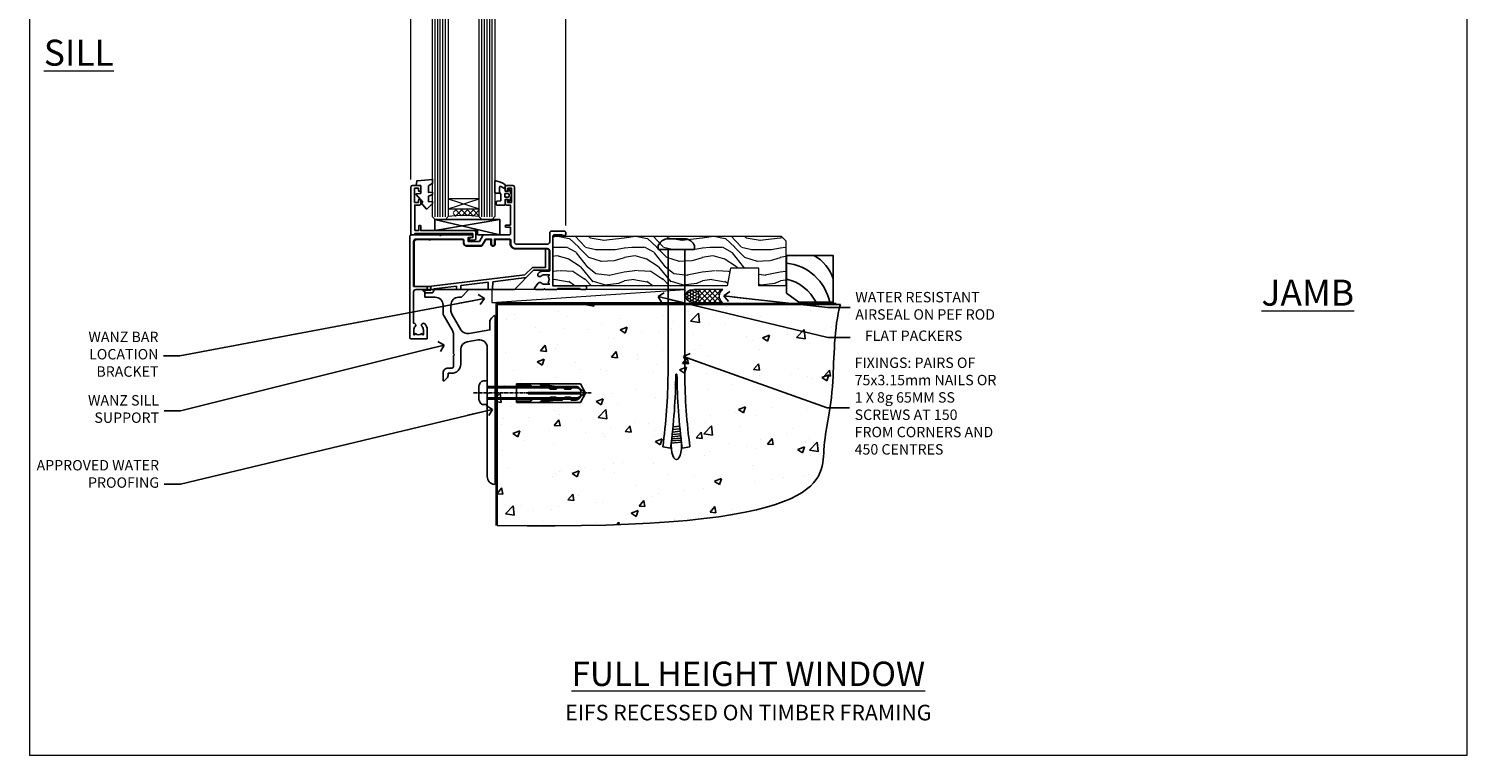
# Model space of a CAD drawing. Units: millimetres. Extents: x -33 to 11353, y 1138 to 3143.
# Drawn here: x 3600 to 4153, y 2000 to 2280 of the extents above; entities that cross this region are included whole.
import ezdxf
from ezdxf import colors
from ezdxf.entities.mleader import LeaderData, LeaderLine
from ezdxf.math import Vec2, Vec3

# ---------------------------------------------------------------- set-up
doc = ezdxf.new("R2010")
doc.units = ezdxf.units.MM
doc.linetypes.add('CENTERLINE', pattern=[2, 1.25, -0.25, 0.25, -0.25])
doc.linetypes.add('Dashed', pattern=[564.444447, 282.222223, -282.222223])
doc.layers.get('Defpoints').update_dxf_attribs({"color": 8})
doc.layers.add('Aluminium Systems Ltd Joinery Detail', color=7, linetype='Continuous')
doc.layers.add('Aluminium Systems Ltd Notes', color=7, linetype='Continuous')
doc.styles.add('ASL TXT 50', font='romans.shx', dxfattribs={"height": 100})
doc.styles.get("Standard").update_dxf_attribs({"font": 'arial.ttf'})

# ---------------------------------------------------------------- blocks, each defined once
blk = doc.blocks.new('EIFS Recessed CC Cladding Title')
at = {"layer": 'Aluminium Systems Ltd Joinery Detail', "lineweight": 5, "insert": (-259.17, 6.46), "char_height": 9.375, "width": 553.0825, "attachment_point": 1, "style": 'ASL TXT 50'}
blk.add_mtext('\\pxqc;{\\fArial|b0|i0|c0|p34;\\H0.64x;EIFS RECESSED ON TIMBER FRAMING}', dxfattribs=at)
blk = doc.blocks.new('_Open90')
at = {"color": 0, "linetype": 'ByBlock', "lineweight": -2}
for p, q in [((0, 0), (-2.44, 0)), ((-0.5, 0.5), (0, 0)), ((0, 0), (-0.5, -0.5))]:
    blk.add_line(p, q, dxfattribs=at)
blk = doc.blocks.new('6.5x75 Hammer Screw')
for p, q in [((-6.95, 0), (-6.95, 1.5)), ((-6.95, 0), (6.95, 0)), ((-3.85, 4.15), (3.85, 4.15)), ((-3.22, -48), (-3.22, 0)), ((3.22, -48), (3.22, 0)), ((3.85, 4.15), (3.23, 4.15)), ((6.95, 0), (6.95, 1.5)), ((0.22, -48), (-0.22, -48)), ((-1.71, -72.08), (1.67, -71.76)), ((-1.61, -71.19), (1.58, -70.89)), ((-1.51, -70.25), (1.48, -69.97)), ((-1.41, -69.3), (1.38, -69.03)), ((-1.3, -68.2), (1.27, -67.95)), ((-5.22, -76), (-2.25, -76.4)), ((-2, -74.5), (1.95, -74.12)), ((-2, -74.5), (-2, -75.45)), ((-1.9, -73.68), (1.86, -73.32)), ((-1.81, -72.9), (1.77, -72.56)), ((2, -74.5), (2, -75.45)), ((2.25, -76.4), (5.22, -76))]:
    blk.add_line(p, q)
for centre, radius, start, end in [((-2.65, -0.4), 4.7, 104.823, 156.2272), ((2.65, -0.4), 4.7, 23.7728, 75.177), ((-229.88, -45.88), 226.67, 352.3642, 359.4645), ((-229.88, -45.88), 229.67, 352.3642, 359.4715), ((229.88, -45.88), 229.67, 180.5285, 187.6358), ((229.88, -45.88), 226.67, 180.5355, 187.6358), ((-2.37, -74.09), 0.546, 312.1884, 33.6736), ((-2.37, -73.32), 0.546, 331.4544, 14.7898), ((2.32, -72.95), 0.546, 164.5946, 208.9721), ((2.32, -73.72), 0.546, 146.1373, 227.8116)]:
    blk.add_arc(centre, radius, start, end)
blk.add_ellipse((0, -75.45), major_axis=(0, -5.4), ratio=0.37037, start_param=4.712389, end_param=7.853982)
blk = doc.blocks.new('EIFS Recessed CC AL40 Floor Liner')
at = {"layer": 'Aluminium Systems Ltd Joinery Detail', "lineweight": 5}
h = blk.add_hatch(dxfattribs=at)
h.set_pattern_fill('WOOD-3', color=256, scale=97.5, angle=30, style=0, pattern_type=2)
h.set_pattern_definition([(4.7636, (-2711.2794, -11416.8191), (-330.0000284, -29.999746), [3.61248, -357.63537]), (348.6901, (-2707.6794, -11416.519), (120.0000226, -29.999929), [4.58913, -148.38147]), (315, (-2703.18, -11417.42), (-3e-14, -30.00001), [3.39411, -39.03228]), (313.1524, (-2700.7794, -11419.8191), (420.00008502, -449.99992613), [6.57951, -651.37185]), (347.0054, (-2696.2794, -11424.6191), (-270.00002303, 59.99992733), [4.00251, -396.24741]), (360, (-2692.38, -11425.52), (30, -30), [7.5, -22.5]), (9.4623, (-2684.8794, -11425.519), (-150.0000232, -29.9999442), [3.64965, -178.83321]), (5.7106, (-2711.2794, -11424.919), (-269.9999827, -30.00003944), [3.01497, -298.48131]), (360, (-2708.28, -11424.62), (30, -30), [4.5, -25.5]), (331.6992, (-2703.7794, -11424.6191), (329.9998536, -180.00026623), [4.42944, -438.51525]), (307.875, (-2699.8794, -11426.7191), (-120.00005595, 149.999973), [6.84105, -335.21157]), (320.7106, (-2695.6794, -11432.1191), (180.0000192, -149.99998896), [4.26381, -422.11632]), (353.6598, (-2692.3794, -11434.819), (239.9999821, -30.0000474), [5.43324, -266.22831]), (11.8887, (-2686.9794, -11435.4191), (-419.99991903, -90.00031606), [5.82495, -576.66969]), (6.7098, (-2711.2794, -11434.2191), (270.00002993, 29.99981644), [5.13516, -508.3821]), (356.6335, (-2706.1794, -11433.6191), (479.99997966, -30.0003289), [5.10882, -505.77279]), (326.3099, (-2701.079, -11433.919), (-59.999987, 30.00004), [5.40834, -102.75822]), (312.5104, (-2696.5794, -11436.9191), (299.99972155, -330.00026022), [4.88364, -483.48096]), (345.0686, (-2693.2794, -11440.5191), (330.00001605, -89.99990862), [4.65726, -461.06799]), (360, (-2688.78, -11441.72), (30, -30), [3.6, -26.4]), (12.9946, (-2685.1794, -11441.7191), (270.00002303, 59.99992733), [4.00251, -396.24741]), (360, (-2701.98, -11411.72), (30, -30), [0, -30]), (136.8476, (-2697.7794, -11416.2191), (449.99992613, -420.00008502), [6.57951, -651.37185]), (153.4349, (-2702.58, -11441.719), (-29.999975, 30.00004), [2.68329, -64.39875]), (171.8699, (-2704.9794, -11440.519), (-179.9999933, 29.9999807), [4.24263, -207.88938]), (203.1986, (-2709.1794, -11439.919), (-149.9999919, -60.0000398), [2.28474, -226.18845]), (333.4349, (-2697.78, -11416.219), (29.999975, -30.00004), [3.35409, -63.72795]), (353.2902, (-2694.7794, -11417.7191), (-270.00002993, 29.99981644), [5.13516, -508.3821]), (10.1247, (-2689.6794, -11418.3191), (509.99996369, 90.00025766), [8.53287, -844.75488]), (10.3048, (-2711.2794, -11413.5191), (180.0000288, 29.99984627), [3.35409, -332.05608]), (344.4759, (-2707.9794, -11412.9191), (-330.00003074, 89.99993333), [5.60445, -554.84178]), (317.1211, (-2702.5794, -11414.4191), (-390.00002379, 359.9999926), [5.7315, -567.41769]), (325.3048, (-2698.3794, -11418.3191), (299.99982777, -210.0002583), [4.74342, -469.59822]), (350.5377, (-2694.4794, -11421.019), (150.0000232, -29.9999442), [5.47449, -177.0084]), (6.5819, (-2689.0794, -11421.9191), (-510.00004314, -59.99960101), [7.85175, -777.3234]), (8.1301, (-2711.2794, -11421.019), (-179.9999933, -29.9999807), [4.24263, -207.88938]), (348.6901, (-2707.0794, -11420.419), (120.0000226, -29.999929), [4.58913, -148.38147]), (317.4896, (-2702.5794, -11421.3191), (-330.00026022, 299.99972155), [4.88364, -483.48096]), (315, (-2698.98, -11424.62), (-3e-14, -30.00001), [5.51544, -36.91098]), (342.646, (-2695.0794, -11428.5191), (-390.00006057, 119.99983507), [5.02893, -497.86272]), (3.3665, (-2690.2794, -11430.0191), (-479.99997966, -30.0003289), [5.10882, -505.77279]), (17.1027, (-2685.1794, -11429.7191), (300.00005193, 89.9998648), [4.08045, -403.96368]), (8.7462, (-2711.2794, -11428.5191), (209.9999801, 30.0001259), [3.94587, -390.64251]), (345.0686, (-2707.3794, -11427.9191), (330.00001605, -89.99990862), [4.65726, -461.06799]), (327.9946, (-2702.8794, -11429.119), (-149.99996834, 90.0000332), [5.6604, -277.35906]), (310.1009, (-2698.0794, -11432.1191), (-329.99994179, 390.00005789), [7.45185, -737.7327]), (344.0546, (-2693.2794, -11437.819), (-120.0000038, 29.9999967), [4.36806, -214.03524]), (6.009, (-2689.0794, -11439.0191), (299.99999253, 29.99997952), [5.7315, -567.41769]), (23.1986, (-2683.3794, -11438.419), (149.9999919, 60.0000398), [2.28474, -226.18845]), (9.4623, (-2711.2794, -11437.519), (-150.0000232, -29.9999442), [3.64965, -178.83321]), (349.992, (-2707.6794, -11436.9191), (329.99998664, -60.00010416), [5.17881, -512.7015]), (322.5946, (-2702.5794, -11437.8191), (389.99977395, -300.00029858), [6.42027, -635.60775]), (330.9454, (-2697.4794, -11411.719), (210.00001154, -120.0000008), [3.08868, -305.78022]), (349.2157, (-2694.7794, -11413.2191), (-479.99998511, 90.00001649), [6.41328, -634.91349]), (7.125, (-2688.4794, -11414.419), (-210.0000114, -29.9999485), [7.25604, -234.6117])])
h.paths.add_polyline_path([(88.79, 16.81), (86.81, 18.58), (-0.85, 18.58), (-0.85, -0.5), (66.2, -0.5), (67.53, 6.37), (78.41, 6.37), (78.41, -0.5), (88.35, -0.5), (88.79, -0.09)])
h = blk.add_hatch(dxfattribs=at)
h.set_pattern_fill('HONEY', color=256, scale=0.221113, angle=360, style=0)
h.set_pattern_definition([(0, (-3669.49947, -4513.2023), (1.05304828, 0.607977563), [0.70203219, -1.40406438]), (120, (-3669.49947, -4513.2023), (-1.053048155, 0.60797778), [0.70203219, -1.40406438]), (60, (-3669.49947, -4513.2023), (1.26e-07, 1.215955345), [-1.40406438, 0.70203219])])
edge = h.paths.add_edge_path()
edge.add_arc((52.83, -4.33), 2.5, 0, 180)
edge.add_arc((52.83, -4.33), 2.5, 180, 360)
h = blk.add_hatch(dxfattribs=at)
h.set_pattern_fill('NET', color=256, scale=0.442225, angle=225, style=0)
h.set_pattern_definition([(315, (-5036.9587, 128.5607), (-0.99282344, -0.99282344), []), (225, (-5036.9587, 128.5607), (-0.99282344, 0.99282344), [])])
edge = h.paths.add_edge_path()
edge.add_line((64.43, -6.89), (53.69, -6.9))
edge.add_arc((52.86, -4.44), 2.6, -71.2564, 76.9454)
edge.add_line((53.44, -1.9), (64.48, -1.9))
edge.add_arc((66.38, -4.41), 3.15, 127.1389, 231.8374)
at = {"elevation": -1}
blk.add_lwpolyline([(93.75, -6.82), (107.03, -6.82), (107.03, 11.18), (89.03, 11.18), (89.03, -3.29), (93.75, -6.82)], dxfattribs=at)
for centre, radius, start, end in [((91.89, -2.79, -1), 15.93, 18.1551, 61.2344), ((86.97, -10.72, -1), 19.11, 11.7794, 83.8215), ((85.34, -14.27, -1), 16.79, 26.345, 77.3246)]:
    blk.add_arc(centre, radius, start, end)
at = {"layer": 'Aluminium Systems Ltd Joinery Detail', "lineweight": 5}
blk.add_line((-24.3, -6.9), (50.08, -1.9), dxfattribs=at)
for points in [[(88.35, -0.5), (78.41, -0.5), (78.41, 6.37), (67.53, 6.37), (66.2, -0.5), (-0.85, -0.5), (-0.85, 18.58), (86.91, 18.58), (88.79, 16.81), (88.79, -0.09)], [(-24.3, -6.9), (50.08, -6.9), (50.08, -1.9), (-24.3, -1.9)]]:
    blk.add_lwpolyline(points, close=True, dxfattribs=at)
blk.add_lwpolyline([(53.42, -6.91), (64.43, -6.89, -0.491511), (64.48, -1.9), (53.44, -1.9, -0.810102)], format="xyb", close=True, dxfattribs=at)
at = {"layer": 'Aluminium Systems Ltd Joinery Detail', "lineweight": 5, "ltscale": 0.12}
blk.add_circle((52.83, -4.33), 2.5, dxfattribs=at)
blk.add_blockref('6.5x75 Hammer Screw', (46.67, 13.5))
blk = doc.blocks.new('C438-21617')
at = {"flags": 128}
blk.add_lwpolyline([(1.5, 3.7), (1.5, 13.5), (3.3, 13.5, 0.414214), (3.8, 14), (3.8, 15.3, 1), (2.9, 15.3), (2.9, 14.5), (1.4, 14.5), (1.4, 20), (2.9, 20), (2.9, 19.2, 1), (3.8, 19.2), (3.8, 20.5, 0.414214), (3.3, 21), (0.5, 21, 0.414214), (0, 20.5), (0, 2.2, 0.414214), (0.2, 2), (1, 2), (1.5, 2.5), (23.8, 2.5), (23.8, 1), (23.02, 1), (22.36, 0.34, 0.668179), (22.5, 0), (24.25, 0, 0.414214), (25, 0.75), (25, 2.95, 0.414214), (24.25, 3.7), (3.8, 3.7), (3.8, 5.3, 1), (3, 5.3), (3, 3.7)], format="xyb", close=True, dxfattribs=at)
blk = doc.blocks.new('CO112-Comp')
blk.add_lwpolyline([(-2.4, 2.55), (-4.17, 3.38, 0.548619), (-4.6, 3.1), (-4.6, 1.17, 0.198912), (-4.51, 0.96), (-4.19, 0.64, -0.198912), (-4.1, 0.43), (-4.1, -1.87, -0.388879), (-4.37, -2.17), (-5.63, -2.28, 0.388879), (-5.9, -2.57), (-5.9, -3.5, 0.414214), (-5.6, -3.8), (-2.7, -3.8, 0.414214), (-2.4, -3.5), (-2.4, -1.65), (-1.2, -1.65), (-1.2, -2, 0.851224), (-0.62, -2.09), (-0.08, -0.47, 0.161777), (-0.08, 0.47), (-0.62, 2.09, 0.851224), (-1.2, 2), (-1.2, 1.65), (-2.4, 1.65), (-2.4, 3.9, 0.257343), (-2.54, 4.15, 0.086554), (-6.04, 5.59, 0.479584), (-6.4, 5.3), (-6.4, 1.1, 0.414214), (-6.1, 0.8), (-4.35, 0.8)], format="xyb")
blk.add_lwpolyline([(-1.33, 0.75), (-2.3, 0.75, 0.414214), (-2.6, 0.45), (-2.6, -0.45, 0.414214), (-2.3, -0.75), (-1.33, -0.75, 0.323092), (-1.05, -0.54), (-0.93, -0.19, 0.161777), (-0.93, 0.19), (-1.05, 0.54, 0.323092)], format="xyb", close=True)
blk = doc.blocks.new('EL272')
for p, q in [((25, 6), (0, 1.7)), ((25, 0), (0, 6))]:
    blk.add_line(p, q)
blk.add_lwpolyline([(16.5, 0), (25, 0), (25, 6), (0, 6), (0, 1.7), (16.5, 1.7)], close=True)
blk = doc.blocks.new('DY445')
blk.add_lwpolyline([(4.75, 8.84), (6.25, 9.78), (6.25, 11.28), (0.33, 10.76, 0.36397), (0.15, 10.58), (0, 8.91), (1.75, 8.91), (1.75, 5.91), (0, 5.76), (0, 5.46), (2.49, 2.49), (1.95, 2.45), (1.95, 2.15), (3.75, 0), (4.15, 0), (6.25, 2.02), (6.25, 2.82), (4.75, 2.69), (4.75, 4.77), (6.25, 5.51), (6.25, 6.31), (4.75, 6.18)], format="xyb", close=True)
blk = doc.blocks.new('C425-20940')
blk.add_lwpolyline([(1.4, 18), (1.4, 6.02, -0.714925), (2.03, 4.75, 0.197279), (1.5, 3.45), (1.5, 1.6), (1.8, 1.6), (2.16, 2.03, 0.36397), (4.54, 2.03), (4.9, 1.6), (5.2, 1.6), (5.2, 3.45, 0.197279), (4.67, 4.75, -1), (5.73, 5.8, -0.197279), (6.7, 3.45), (6.7, 0.2, -0.414214), (6.5, 0), (0.5, 0, -0.398738), (0, 0.47), (0, 39.5, -0.414214), (0.5, 40), (11.3, 40), (11.6, 39.7), (11.9, 40), (23.7, 40, -1), (23.7, 39), (22.4, 39), (22.4, 37.5), (26.76, 37.5), (28.06, 39.75, -0.267979), (28.49, 40), (38.2, 40, 0.414214), (38.7, 40.5), (38.7, 43), (37.1, 43, -1), (37.1, 43.8), (38.7, 43.8), (38.7, 51.5), (37.2, 51.5, -0.414214), (36.7, 52), (36.7, 53.3, -1), (37.6, 53.3), (37.6, 52.5), (39.1, 52.5), (39.1, 58), (37.6, 58), (37.6, 57.2, -1), (36.7, 57.2), (36.7, 58.5, -0.414214), (37.2, 59), (39.7, 59, -0.414214), (40.2, 58.5), (40.2, 37.37, 0.405593), (41.2, 36.4), (52.8, 36.4, 0.414214), (53.8, 37.4), (53.8, 40.9, -0.414214), (54.3, 41.4), (59.5, 41.4, -0.414214), (60, 40.9), (60, 40.3, -0.414214), (59.5, 39.8), (58.8, 39.8, -0.414214), (58.6, 40), (55.5, 40, 0.414214), (55, 39.5), (55, 20.4), (67.5, 20.4, -0.414214), (68, 19.9), (68, 19.5, -0.414214), (67.5, 19), (65.8, 19), (65.4, 19.4), (56.9, 19.4), (56.5, 19), (52.05, 19), (51.75, 19.3), (51.45, 19), (48.45, 19, -0.622764), (48.05, 19.81), (49.33, 21.46, -0.4504), (50.45, 21.53, 0.197279), (51.75, 21), (53.6, 21), (53.6, 21.3), (53.17, 21.66, 0.36397), (53.17, 24.04), (53.6, 24.4), (53.6, 24.7), (51.75, 24.7, 0.197279), (50.45, 24.17, -1), (49.4, 25.23, -0.13434), (50.94, 26.1), (53.6, 26.1, 0.414214), (53.8, 26.3), (53.8, 33.8, 0.414214), (52.8, 34.8), (40.2, 34.8, -0.197825), (38.8, 36.2), (38.8, 37.9, 0.413974), (38.3, 38.4), (32.55, 38.4), (32.55, 36.4, -0.414214), (32.05, 35.9), (31.85, 35.9, -0.414214), (31.35, 36.4), (31.35, 38.4), (29.3, 38.4, 0.267979), (29.04, 38.25), (27.8, 36.1, -0.267979), (27.45, 35.9), (21.8, 35.9, -0.414214), (20.8, 36.9), (20.8, 37.9, 0.414214), (20.3, 38.4), (2.4, 38.4, 0.414214), (1.4, 37.4), (1.4, 20.2), (6.5, 20.2, -0.414214), (6.7, 20), (6.7, 19.2, -0.414214), (6.5, 19), (2.4, 19, 0.414214)], format="xyb", close=True)
blk = doc.blocks.new('PE010')
blk.add_lwpolyline([(6, 20.33, -0.206445), (6.4, 20.5), (18.7, 20.5, -0.414214), (19, 20.2), (19, 19.2, 0.414214), (20.2, 18), (25.85, 18, 0.267979), (26.2, 18.2), (27.44, 20.35, -0.267979), (27.7, 20.5), (29.55, 20.5), (29.55, 18.7, 0.414214), (30.25, 18), (30.45, 18, 0.414214), (31.15, 18.7), (31.15, 20.5), (36.7, 20.5, -0.414214), (37, 20.2), (37, 18.46, 0.205391), (38.56, 16.9), (51, 16.9, -0.414214), (52, 15.9), (52, 9.8), (52, 8.7), (45.94, 8.7), (38.6, 1.36, -0.198912), (38.46, 1.3), (7.6, 1.3), (7.6, 1.1, -0.414213), (6.5, 0), (4.3, 0), (3.54, 0.76, -0.668179), (3.68, 1.1), (6.3, 1.1, 0.414214), (6.5, 1.3), (6.5, 2.51), (0, 2.51), (0, 19.5, -0.414214), (1, 20.5), (5.6, 20.5, -0.206445)], format="xyb", close=True)
at = {"color": 4, "linetype": 'Dashed'}
for points in [[(50.5, 16.9), (50.5, 9.8), (45.49, 9.8), (42.63, 6.94), (6.68, 2.53, 0.378866), (6.5, 2.33)], [(29.95, 1.3, 0.404198), (30.15, 1.49), (30.25, 4.31), (43.14, 5.9)], [(7.6, 1.3), (7.6, 1.53), (16.31, 2.6), (16.35, 1.49, 0.404219), (16.54, 1.3)], [(17.76, 1.3, 0.404198), (17.96, 1.49), (18, 2.81), (28.45, 4.09), (28.54, 1.49, 0.404219), (28.74, 1.3)]]:
    blk.add_lwpolyline(points, format="xyb", dxfattribs=at)
blk = doc.blocks.new('AL40 Awnig Window Sill - Full Height')
at = {"layer": 'Aluminium Systems Ltd Joinery Detail', "lineweight": 5}
h = blk.add_hatch(dxfattribs=at)
h.set_pattern_fill('NET', color=256, scale=0.5, angle=-45)
h.set_pattern_definition([(315, (-855.2183, -90.2609), (1.122532, 1.122532), []), (45, (-855.2183, -90.2609), (-1.122532, 1.122532), [])])
edge = h.paths.add_edge_path()
edge.add_line((-103.19, 29.31), (-103.19, 29.21))
edge.add_arc((-113.8, 24.31), 11.69, 24.8319, 25.3276)
edge.add_line((-103.23, 29.31), (-103.19, 29.31))
edge = h.paths.add_edge_path()
edge.add_arc((-98.11, 0.68), 26.69, 79.1833, 100.7798, ccw=False)
edge.add_line((-93.1, 26.89), (-93.1, 29.8))
edge.add_line((-93.1, 29.8), (-103.1, 29.8))
edge.add_line((-103.1, 29.8), (-103.1, 26.89))
at = {"layer": 'Aluminium Systems Ltd Joinery Detail', "linetype": 'Continuous', "lineweight": 5}
for p, q in [((-119.4, 41.13), (-119.4, 182.77)), ((-59.8, 23.46), (-59.8, 182.77))]:
    blk.add_line(p, q, dxfattribs=at)
at = {"layer": 'Aluminium Systems Ltd Joinery Detail', "lineweight": 5, "ltscale": 3}
for p, q in [((-110.1, 26.8), (-110.1, 182.77)), ((-109.1, 26.8), (-109.1, 182.77)), ((-108.1, 26.8), (-108.1, 182.77)), ((-107.1, 26.8), (-107.1, 182.77)), ((-106.1, 26.8), (-106.1, 182.77)), ((-92.1, 26.8), (-92.1, 182.77)), ((-91.1, 26.8), (-91.1, 182.77)), ((-90.1, 26.8), (-90.1, 182.77)), ((-89.1, 26.8), (-89.1, 182.77)), ((-88.1, 26.8), (-88.1, 182.77))]:
    blk.add_line(p, q, dxfattribs=at)
at = {"layer": 'Aluminium Systems Ltd Joinery Detail', "lineweight": 5}
for p, q in [((-105.1, 33.67), (-93.1, 29.8)), ((-105.1, 29.8), (-93.1, 33.67))]:
    blk.add_line(p, q, dxfattribs=at)
at = {"layer": 'Aluminium Systems Ltd Joinery Detail', "linetype": 'Continuous', "lineweight": 5}
blk.add_lwpolyline([(-56.27, 182.77), (-77.03, 182.77), (-77.89, 185.63), (-78.14, 179.99), (-79.05, 182.77), (-120.62, 182.77)], dxfattribs=at)
at = {"layer": 'Aluminium Systems Ltd Joinery Detail', "lineweight": 5}
for points in [[(-105.1, 182.77), (-105.1, 26.89), (-106.1, 25.8), (-110.1, 25.8), (-111.1, 26.8), (-111.1, 182.77)], [(-87.1, 182.77), (-87.1, 26.89), (-88.1, 25.8), (-92.1, 25.8), (-93.1, 26.8), (-93.1, 182.77)]]:
    blk.add_lwpolyline(points, dxfattribs=at)
blk.add_lwpolyline([(-105.1, 29.8), (-93.1, 29.8), (-93.1, 33.67), (-105.1, 33.67)], close=True, dxfattribs=at)
blk.add_arc((-99.09, -14.52), 41.85, 81.7726, 98.2581, dxfattribs=at)
at = {"layer": 'Aluminium Systems Ltd Joinery Detail'}
for name, p in [('C425-20940', (-119.8, -20.2)), ('C438-21617', (-119.4, 17.8)), ('DY445', (-117.34, 29.9)), ('CO112-Comp', (-80.7, 35.05)), ('EL272', (-110.24, 19.8)), ('PE010', (-118.18, -2.5))]:
    blk.add_blockref(name, p, dxfattribs=at)
blk = doc.blocks.new('Title AL40 Full Height Window')
at = {"layer": 'Aluminium Systems Ltd Joinery Detail', "lineweight": 5, "insert": (0, 50.03), "char_height": 9.375, "width": 553.0825, "attachment_point": 1, "style": 'ASL TXT 50'}
blk.add_mtext('\\pxqc;{\\fArial|b0|i0|c0|p34;\\LFULL HEIGHT WINDOW}', dxfattribs=at)
blk = doc.blocks.new('Page Layout Group')
at = {"layer": 'Aluminium Systems Ltd Joinery Detail', "color": 8, "lineweight": 5}
blk.add_lwpolyline([(3600, 694.64), (3600, 0), (4153.08, 0), (4153.08, 694.64)], close=True, dxfattribs=at)
blk = doc.blocks.new('90 Concrete Sill CC')
at = {"layer": 'Aluminium Systems Ltd Joinery Detail'}
h = blk.add_hatch(dxfattribs=at)
h.set_pattern_fill('AR-CONC', color=256, scale=0.15)
h.set_pattern_definition([(50, (-5502.435, -2529.092), (27.3277, -2.39086), [2.8575, -31.4325]), (355, (-5502.435, -2529.092), (-5.28651, 28.65853), [2.286, -25.14609]), (100.45144, (-5500.158, -2529.29), (22.04119, 26.26766), [2.4285, -26.71354]), (46.1842, (-5502.435, -2521.472), (40.66186, -6.30635), [4.28625, -47.14875]), (96.63556, (-5499.046, -2521.997), (35.61062, 37.11392), [3.64275, -40.07034]), (351.18415, (-5502.435, -2521.47), (35.61062, 37.11392), [3.429, -37.71896]), (21, (-5498.625, -2523.377), (22.74216, -15.33978), [2.8575, -31.4325]), (326, (-5498.625, -2523.377), (9.2703, 27.6282), [2.286, -25.146]), (71.45144, (-5496.73, -2524.655), (32.01246, 12.28842), [2.4285, -26.71349]), (37.5, (-5502.435, -2529.092), (0.46329, 12.683256), [0, -24.8412, 0, -25.527, 0, -25.24125]), (7.5, (-5502.435, -2529.092), (10.02295, 15.027086), [0, -14.5542, 0, -24.2697, 0, -9.62025]), (327.5, (-5510.931, -2529.092), (20.33859, -0.859312), [0, -9.525, 0, -29.718, 0, -39.4335]), (317.5, (-5514.741, -2529.092), (22.219377, 3.813974), [0, -12.3825, 0, -19.7358, 0, -28.0035])])
edge = h.paths.add_edge_path()
edge.add_line((79.91, 73.44), (79.91, -11.64))
edge.add_spline(control_points=[(79.91, -11.64), (206.92, -13.51), (203.26, 18.67), (209.78, 35.6), (209.42, 64.81), (211.98, 73.44)], knot_values=[177.537471, 177.537471, 177.537471, 177.537471, 227.455421, 263.56182, 289.18489, 289.18489, 289.18489, 289.18489], degree=3, periodic=0)
edge.add_line((211.98, 73.44), (79.91, 73.44))
at = {"layer": 'Aluminium Systems Ltd Joinery Detail', "linetype": 'Dashed', "ltscale": 0.01, "const_width": 0.5, "elevation": -1}
blk.add_lwpolyline([(79.41, -11.64), (79.41, 73.94), (210.39, 73.94)], dxfattribs=at)
at = {"layer": 'Aluminium Systems Ltd Joinery Detail', "elevation": -1}
blk.add_lwpolyline([(79.91, -11.64), (79.91, 73.44), (211.98, 73.44)], dxfattribs=at)
at = {"layer": 'Aluminium Systems Ltd Joinery Detail'}
blk.add_open_spline([(79.91, -11.64), (206.92, -13.51, -1), (203.26, 18.67, -0.99), (209.78, 35.6, -1), (209.42, 64.81, -1), (211.98, 73.44, -1)], degree=3, knots=[177.537471, 177.537471, 177.537471, 177.537471, 227.455421, 263.56182, 289.18489, 289.18489, 289.18489, 289.18489], dxfattribs=at)
blk = doc.blocks.new('JI834')
at = {"linetype": 'CENTERLINE'}
blk.add_line((0, 5.3), (0, -40.1), dxfattribs=at)
for p, q in [((-1.91, 0), (-1.91, -34.79)), ((1.91, 0), (1.91, -34.79))]:
    blk.add_line(p, q)
blk.add_lwpolyline([(4.55, 0), (4.55, 1.42, 0.269448), (3.79, 2.72, 0.057509), (2.62, 3.22, 0.072181), (2.06, 3.3), (-2.06, 3.3, 0.072181), (-2.62, 3.22, 0.057509), (-3.79, 2.72, 0.269448), (-4.55, 1.42), (-4.55, 0)], format="xyb", close=True)
blk.add_lwpolyline([(2.41, 0), (2.41, -33.92), (0, -38.1), (-2.41, -33.92), (-2.41, 0)])
blk = doc.blocks.new('Rawlplug')
at = {"color": 4, "linetype": 'Dashed'}
blk.add_lwpolyline([(-3.57, 0), (-3.57, -24.66), (0, -26.59), (3.57, -24.66), (3.57, 0)], close=True, dxfattribs=at)
for points in [[(-3.07, 0), (-3.07, -5.27), (-2.17, -6.48, -0.162386), (-2.07, -6.78), (-2.07, -9.38, -0.414214), (-2.57, -9.88), (-2.64, -9.88), (-2.64, -11.85, 0.236093), (-2.44, -12.25), (-1.78, -12.74, -0.236093), (-1.58, -13.14), (-1.58, -15.06, -0.618001), (-2.38, -15.46), (-2.64, -15.27), (-2.64, -17.49, 0.236093), (-2.44, -17.89), (-1.78, -18.38, -0.236093), (-1.58, -18.78), (-1.58, -20.7, -0.618001), (-2.38, -21.1), (-2.64, -20.91), (-2.64, -22.73, 0.472976), (-0.25, -24.69), (-0.25, -4.5), (0.25, -4.5), (0.25, -24.69, 0.472976), (2.64, -22.73), (2.64, -20.91), (2.38, -21.1, -0.618001), (1.58, -20.7), (1.58, -18.78, -0.236093), (1.78, -18.38), (2.44, -17.89, 0.236093), (2.64, -17.49), (2.64, -15.27), (2.38, -15.46, -0.618001), (1.58, -15.06), (1.58, -13.14, -0.236093), (1.78, -12.74), (2.44, -12.25, 0.236093), (2.64, -11.85), (2.64, -9.88), (2.57, -9.88, -0.414214), (2.07, -9.38), (2.07, -6.78, -0.162386), (2.17, -6.48), (3.07, -5.27), (3.07, 0)], [(-2.09, -15.56), (-2.5, -12.72), (-3.04, -9.42, 1), (-3.53, -9.5), (-2.99, -12.79), (-2.64, -15.27)], [(2.09, -15.56), (2.5, -12.72), (3.04, -9.42, -1), (3.53, -9.5), (2.99, -12.79), (2.64, -15.27)]]:
    blk.add_lwpolyline(points, format="xyb", dxfattribs=at)
blk = doc.blocks.new('EIFS Recessed CC Concrete Floor Sill AL40')
at = {"elevation": 1, "flags": 128}
blk.add_lwpolyline([(52.15, 76.23), (56.11, 76.23, -0.414214), (59.11, 73.23), (59.11, 70.45, 0.131652), (59.51, 68.95), (62.71, 63.42, -0.131652), (63.11, 61.92), (63.11, 54.53), (63.51, 54.13), (63.11, 53.73), (63.11, 49.53, -0.414214), (62.61, 49.03), (61.11, 49.03, 0.414214), (59.11, 47.03), (59.11, 44.28, 0.668179), (59.54, 44.1), (60.52, 45.09, 0.198912), (61.11, 46.5), (61.11, 47.03), (62.41, 47.03, 0.414214), (65.91, 50.53), (65.91, 56.14, -0.36397), (68.39, 59.09), (72.59, 59.83, -0.466308), (76.11, 56.88), (76.11, 39.63), (76.51, 39.23), (76.11, 38.83), (76.11, 7.22, 0.387795), (78.84, 4.23, 0.441135), (79.11, 4.48), (79.11, 68.98, 0.668179), (78.68, 69.15), (77.7, 68.16, 0.198912), (77.11, 66.75), (77.11, 63.68), (69.12, 62.27, -0.315299), (66, 63.72), (62.51, 69.76, -0.131652), (62.11, 71.26), (62.11, 73.23, -0.414214), (65.11, 76.23), (66.01, 76.23, 0.198912), (66.18, 76.3), (68.68, 78.8, 0.668179), (68.51, 79.23), (52.15, 79.23)], format="xyb", close=True, dxfattribs=at)
at = {"layer": 'Aluminium Systems Ltd Joinery Detail', "rotation": 90}
for name, p in [('JI834', (76.11, 39.51, 1)), ('Rawlplug', (87.34, 39.33, 1))]:
    blk.add_blockref(name, p, dxfattribs=at)
blk = doc.blocks.new('Liner Sill Text AL40')
at = {"layer": 'Aluminium Systems Ltd Notes', "color": 3, "lineweight": 5, "ltscale": 0.12}
ml = blk.add_multileader_mtext('Standard', dxfattribs=at)
ml.set_content('FLAT PACKERS', color=3)
ml.set_leader_properties(color=8)
ml.set_arrow_properties(name='OPEN90')
ml.build(insert=Vec2(0, 0))
ml.multileader.update_dxf_attribs({"text_left_attachment_type": 2, "text_right_attachment_type": 2})
ctx = ml.context
ctx.base_point, ctx.plane_origin = Vec3(85.27, -31.45), Vec3(153.88, 127.61)
ctx.left_attachment, ctx.right_attachment, ctx.text_align_type = 2, 2, 2
notes = []
notes.append((ctx, [(1, (1, 1, 0), (76.67, -31.45), (1, 0), 8.6, [(0, [(11.39, -15.72)], 0, [])])]))
ctx.mtext.insert, ctx.mtext.width, ctx.mtext.defined_height, ctx.mtext.alignment, ctx.mtext.line_spacing_style, ctx.mtext.flow_direction = Vec3(128.44, -28.78), 63.8711, 9.45, 3, 2, 5
ml = blk.add_multileader_mtext('Standard', dxfattribs=at)
ml.set_content('WATER RESISTANT\\PAIRSEAL ON PEF ROD', color=3)
ml.set_leader_properties(color=8)
ml.set_arrow_properties(name='OPEN90')
ml.build(insert=Vec2(0, 0))
ml.multileader.update_dxf_attribs({"text_left_attachment_type": 2, "text_right_attachment_type": 2})
ctx = ml.context
ctx.base_point, ctx.plane_origin = Vec3(85.27, -19.94), Vec3(-56.78, -2.38)
ctx.left_attachment, ctx.right_attachment = 2, 2
notes.append((ctx, [(0, (1, 1, 0), (76.67, -19.94), (1, 0), 8.6, [(0, [(36.75, -15.47)], 0, [])])]))
ctx.mtext.insert, ctx.mtext.width, ctx.mtext.line_spacing_style, ctx.mtext.flow_direction = Vec3(87.27, -13.94), 79.8654, 2, 5
ml = blk.add_multileader_mtext('Standard', dxfattribs=at)
ml.set_content('FIXINGS: PAIRS OF 75x3.15mm NAILS OR 1 X 8g 65MM SS SCREWS AT 150 FROM CORNERS AND 450 CENTRES', color=3)
ml.set_leader_properties(color=8)
ml.set_arrow_properties(name='OPEN90')
ml.build(insert=Vec2(0, 0))
ml.multileader.update_dxf_attribs({"text_left_attachment_type": 2, "text_right_attachment_type": 2})
ctx = ml.context
ctx.base_point, ctx.plane_origin = Vec3(85.02, -58.52), Vec3(-73.9, -74.08)
ctx.left_attachment, ctx.right_attachment = 2, 2
notes.append((ctx, [(0, (1, 1, 0), (76.43, -58.52), (1, 0), 8.6, [(0, [(21.23, -38.83)], 0, [])])]))
ctx.mtext.insert, ctx.mtext.width, ctx.mtext.line_spacing_style, ctx.mtext.flow_direction = Vec3(87.02, -39.19), 55.1661, 2, 5
for ctx, leaders in notes:
    for number, flags, end, landing, length, lines in leaders:
        leader = LeaderData()
        leader.index, (leader.has_last_leader_line, leader.has_dogleg_vector, leader.attachment_direction) = number, flags
        leader.last_leader_point, leader.dogleg_vector, leader.dogleg_length = Vec3(end), Vec3(landing), length
        for number, points, colour, breaks in lines:
            line = LeaderLine()
            line.index, line.vertices, line.color, line.breaks = number, Vec3.list(points), colors.encode_raw_color(colour), breaks
            leader.lines.append(line)
        ctx.leaders.append(leader)
blk = doc.blocks.new('EIFS Recessed CC Concrete Floor Sill Text AL40')
at = {"layer": 'Aluminium Systems Ltd Notes', "color": 3, "lineweight": 5, "ltscale": 0.12}
ml = blk.add_multileader_mtext('Standard', dxfattribs=at)
ml.set_content('WANZ BAR LOCATION BRACKET', color=3)
ml.set_leader_properties(color=8)
ml.set_arrow_properties(name='OPEN90')
ml.build(insert=Vec2(0, 0))
ml.multileader.update_dxf_attribs({"text_left_attachment_type": 2, "text_right_attachment_type": 2})
ctx = ml.context
ctx.base_point, ctx.plane_origin = Vec3(53.27, 91.77), Vec3(7.73, 1.76)
ctx.left_attachment, ctx.right_attachment, ctx.text_align_type = 2, 2, 2
notes = []
notes.append((ctx, [(1, (1, 1, 0), (92.92, 91.77), (-1, 0), 6.29, [(0, [(209.99, 113.87)], 0, [])])]))
ctx.mtext.insert, ctx.mtext.width, ctx.mtext.defined_height, ctx.mtext.alignment, ctx.mtext.line_spacing_style, ctx.mtext.flow_direction = Vec3(84.63, 101.1), 49.8798, 9.45, 3, 2, 5
ml = blk.add_multileader_mtext('Standard', dxfattribs=at)
ml.set_content('WANZ SILL SUPPORT', color=3)
ml.set_leader_properties(color=8)
ml.set_arrow_properties(name='OPEN90')
ml.build(insert=Vec2(0, 0))
ml.multileader.update_dxf_attribs({"text_left_attachment_type": 2, "text_right_attachment_type": 2})
ctx = ml.context
ctx.base_point, ctx.plane_origin = Vec3(53.65, 70.69), Vec3(195.32, 132.95)
ctx.left_attachment, ctx.right_attachment, ctx.text_align_type = 2, 2, 2
notes.append((ctx, [(0, (1, 1, 0), (93.17, 70.69), (-1, 0), 6.29, [(0, [(194.55, 95.93)], 0, [])])]))
ctx.mtext.insert, ctx.mtext.width, ctx.mtext.alignment, ctx.mtext.line_spacing_style, ctx.mtext.flow_direction = Vec3(84.88, 76.69), 49.8798, 3, 2, 5
ml = blk.add_multileader_mtext('Standard', dxfattribs=at)
ml.set_content('APPROVED WATER PROOFING', color=3)
ml.set_leader_properties(color=8)
ml.set_arrow_properties(name='OPEN90')
ml.build(insert=Vec2(0, 0))
ml.multileader.update_dxf_attribs({"text_left_attachment_type": 2, "text_right_attachment_type": 2})
ctx = ml.context
ctx.base_point, ctx.plane_origin = Vec3(52.13, 42.38), Vec3(133.33, 78.28)
ctx.left_attachment, ctx.right_attachment, ctx.text_align_type = 2, 2, 2
notes.append((ctx, [(1, (1, 1, 0), (93.17, 42.38), (-1, 0), 6.29, [(0, [(213.17, 71.2)], 0, [])])]))
ctx.mtext.insert, ctx.mtext.width, ctx.mtext.alignment, ctx.mtext.line_spacing_style, ctx.mtext.flow_direction = Vec3(84.88, 51.71), 49.8798, 3, 2, 5
for ctx, leaders in notes:
    for number, flags, end, landing, length, lines in leaders:
        leader = LeaderData()
        leader.index, (leader.has_last_leader_line, leader.has_dogleg_vector, leader.attachment_direction) = number, flags
        leader.last_leader_point, leader.dogleg_vector, leader.dogleg_length = Vec3(end), Vec3(landing), length
        for number, points, colour, breaks in lines:
            line = LeaderLine()
            line.index, line.vertices, line.color, line.breaks = number, Vec3.list(points), colors.encode_raw_color(colour), breaks
            leader.lines.append(line)
        ctx.leaders.append(leader)

msp = doc.modelspace()

# ---------------------------------------------------------------- block references
at = {"layer": 'Aluminium Systems Ltd Joinery Detail'}
for name, p in [('AL40 Awnig Window Sill - Full Height', (3866.15, 2180.43, 1)), ('EIFS Recessed CC AL40 Floor Liner', (3802.2, 2181.13, 1)), ('Title AL40 Full Height Window', (3600, 1986)), ('EIFS Recessed CC Cladding Title', (3859.17, 2012.97))]:
    msp.add_blockref(name, p, dxfattribs=at)
at = {"layer": 'Aluminium Systems Ltd Joinery Detail', "color": 6}
for name in ['EIFS Recessed CC Concrete Floor Sill AL40', '90 Concrete Sill CC']:
    msp.add_blockref(name, (3700, 2100), dxfattribs=at)
at = {"layer": 'Aluminium Systems Ltd Notes'}
msp.add_blockref('EIFS Recessed CC Concrete Floor Sill Text AL40', (3565, 2061.9), dxfattribs=at)
at = {"layer": 'Aluminium Systems Ltd Notes', "linetype": 'Dashed'}
msp.add_blockref('Liner Sill Text AL40', (3830.42, 2192.24), dxfattribs=at)
at = {"layer": 'Defpoints'}
msp.add_blockref('Page Layout Group', (0, 2000), dxfattribs=at)

# ---------------------------------------------------------------- texts
at = {"layer": 'Aluminium Systems Ltd Joinery Detail', "lineweight": 5, "char_height": 10, "width": 56.3241, "style": 'ASL TXT 50'}
for s, insert, attachment_point in [('{\\fArial|b0|i0|c0|p34;\\LSILL}', (3632.47, 2275.37, 1), 3), ('{\\fArial|b0|i0|c0|p34;\\LJAMB}', (4073.92, 2183.01, -0.52), 1)]:
    msp.add_mtext(s, dxfattribs=dict(at, insert=insert, attachment_point=attachment_point))

doc.saveas('drawing.dxf')
